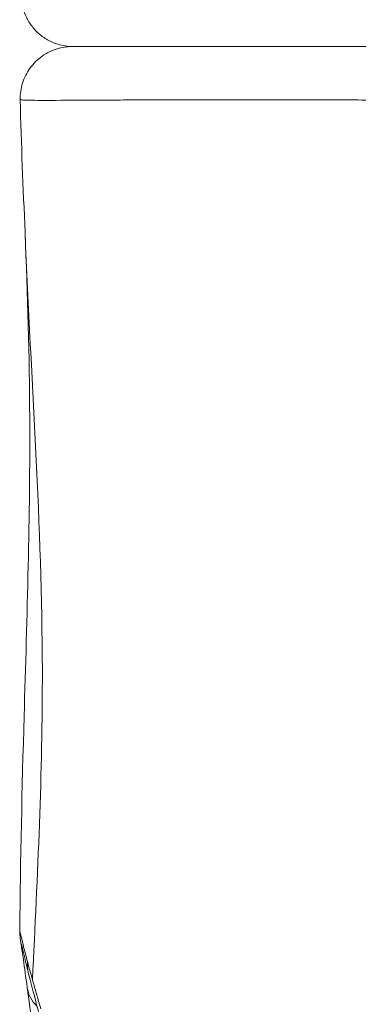
# Model space of a CAD drawing. Extents: x -28 to 12572, y 4 to 8914.
# Drawn here: x 6319 to 6360, y 3641 to 3762 of the extents above; entities that cross this region are included whole.
import ezdxf

# ---------------------------------------------------------------- set-up
doc = ezdxf.new("R2010")
doc.units = 0
doc.header["$MEASUREMENT"] = 0
doc.layers.add('外形線', color=7, linetype='CONTINUOUS', lineweight=18)

msp = doc.modelspace()

# ---------------------------------------------------------------- linework, layer by layer
at = {"layer": '外形線', "extrusion": (-2e-16, 0, -1)}
for centre, major_axis, ratio, start_param, end_param in [((6326.167, 3646.684), (-6.158, -1.552), 0.7756937, 6.2831885, 6.5514396), ((6326.166, 3646.684), (-6.157, -1.553), 0.7756937, 6.2833633, 6.2833778), ((6326.167, 3644.154), (-6.292, -0.86), 0.7593271, 5.7510036, 6.2831866)]:
    msp.add_ellipse(centre, major_axis=major_axis, ratio=ratio, start_param=start_param, end_param=end_param, dxfattribs=at)
at = {"layer": '外形線'}
for points, knots in [([(6325.5, 3758.28), (6325.177, 3758.28), (6324.851, 3758.305), (6324.217, 3758.403), (6323.907, 3758.475), (6323.175, 3758.704), (6322.757, 3758.885), (6321.973, 3759.33), (6321.603, 3759.596), (6320.931, 3760.197), (6320.626, 3760.535), (6320.096, 3761.264), (6319.869, 3761.659), (6319.506, 3762.484), (6319.368, 3762.918), (6319.165, 3763.913), (6319.126, 3764.487), (6319.163, 3765.05)], [0, 0, 0, 0, 0.0972608, 0.0972608, 0.1922845, 0.1922845, 0.3274476, 0.3274476, 0.4626108, 0.4626108, 0.5977739, 0.5977739, 0.732937, 0.732937, 0.8681001, 0.8681001, 1.0375888, 1.0375888, 1.0375888, 1.0375888]), ([(6319.016, 3751.784), (6319, 3752.47), (6319.098, 3753.167), (6319.507, 3754.479), (6319.825, 3755.11), (6320.635, 3756.223), (6321.138, 3756.719), (6322.261, 3757.513), (6322.897, 3757.821), (6323.846, 3758.103), (6324.143, 3758.169), (6324.747, 3758.257), (6325.057, 3758.28), (6325.365, 3758.28)], [0, 0, 0, 0, 0.2057674, 0.2057674, 0.412223, 0.412223, 0.6186537, 0.6186537, 0.825085, 0.825085, 0.9157034, 0.9157034, 1.0082546, 1.0082546, 1.0082546, 1.0082546]), ([(6325.365, 3758.28), (6325.365, 3758.28), (6325.379, 3758.28), (6325.409, 3758.28), (6325.41, 3758.28), (6325.411, 3758.28), (6325.412, 3758.28), (6325.503, 3758.28), (6325.726, 3758.28), (6326.073, 3758.28), (6326.077, 3758.28), (6326.08, 3758.28), (6326.083, 3758.28), (6326.433, 3758.28), (6326.908, 3758.28), (6327.511, 3758.28), (6327.517, 3758.28), (6327.522, 3758.28), (6327.528, 3758.28), (6327.828, 3758.28), (6328.159, 3758.28), (6328.523, 3758.28), (6328.53, 3758.28), (6328.536, 3758.28), (6328.542, 3758.28), (6328.722, 3758.28), (6328.909, 3758.28), (6329.103, 3758.28), (6329.11, 3758.28), (6329.117, 3758.28), (6329.123, 3758.28), (6329.318, 3758.28), (6329.52, 3758.28), (6329.729, 3758.28), (6329.736, 3758.28), (6329.743, 3758.28), (6329.751, 3758.28), (6330.61, 3758.28), (6331.587, 3758.28), (6332.68, 3758.28), (6332.688, 3758.28), (6332.696, 3758.28), (6332.704, 3758.28), (6333.8, 3758.28), (6335.011, 3758.28), (6336.339, 3758.28), (6337.677, 3758.28), (6339.134, 3758.28), (6340.714, 3758.28), (6340.724, 3758.28), (6340.733, 3758.28), (6340.743, 3758.28), (6341.129, 3758.28), (6341.522, 3758.28), (6341.92, 3758.28), (6342.328, 3758.28), (6342.742, 3758.28), (6343.162, 3758.28), (6343.171, 3758.28), (6343.181, 3758.28), (6343.19, 3758.28), (6344.021, 3758.28), (6344.875, 3758.28), (6345.752, 3758.28), (6345.761, 3758.28), (6345.771, 3758.28), (6345.78, 3758.28), (6347.545, 3758.28), (6349.402, 3758.28), (6351.35, 3758.28), (6351.358, 3758.28), (6351.367, 3758.28), (6351.376, 3758.28), (6353.326, 3758.28), (6355.367, 3758.28), (6357.502, 3758.28), (6357.51, 3758.28), (6357.518, 3758.28), (6357.526, 3758.28), (6358.59, 3758.28), (6359.677, 3758.28), (6360.789, 3758.28), (6360.796, 3758.28), (6360.803, 3758.28), (6360.811, 3758.28), (6361.923, 3758.28), (6363.05, 3758.28), (6364.19, 3758.28), (6364.197, 3758.28), (6364.204, 3758.28), (6364.211, 3758.28), (6366.5, 3758.28), (6368.846, 3758.28), (6371.248, 3758.28), (6373.656, 3758.28), (6376.12, 3758.28), (6378.64, 3758.28), (6378.644, 3758.28), (6378.648, 3758.28), (6378.651, 3758.28), (6379.908, 3758.28), (6381.178, 3758.28), (6382.462, 3758.28), (6383.75, 3758.28), (6385.055, 3758.28), (6386.369, 3758.28), (6388.998, 3758.28), (6391.645, 3758.28), (6394.31, 3758.28)], [0.6512942, 0.6512942, 0.6512942, 0.6512942, 0.65397836, 0.65397836, 0.65397836, 0.65406304, 0.65406304, 0.65406304, 0.66212466, 0.66212466, 0.66212466, 0.6622033, 0.6622033, 0.6622033, 0.67027096, 0.67027096, 0.67027096, 0.67034355, 0.67034355, 0.67034355, 0.67434411, 0.67434411, 0.67434411, 0.67441368, 0.67441368, 0.67441368, 0.67638069, 0.67638069, 0.67638069, 0.67644874, 0.67644874, 0.67644874, 0.67841727, 0.67841727, 0.67841727, 0.6784838, 0.6784838, 0.6784838, 0.68656357, 0.68656357, 0.68656357, 0.68662406, 0.68662406, 0.68662406, 0.69470994, 0.69470994, 0.69470994, 0.70285617, 0.70285617, 0.70285617, 0.70290456, 0.70290456, 0.70290456, 0.70489273, 0.70489273, 0.70489273, 0.70692933, 0.70692933, 0.70692933, 0.70697469, 0.70697469, 0.70697469, 0.71100248, 0.71100248, 0.71100248, 0.71104482, 0.71104482, 0.71104482, 0.71914878, 0.71914878, 0.71914878, 0.71918507, 0.71918507, 0.71918507, 0.72729508, 0.72729508, 0.72729508, 0.72732533, 0.72732533, 0.72732533, 0.73136823, 0.73136823, 0.73136823, 0.73139545, 0.73139545, 0.73139545, 0.73544138, 0.73544138, 0.73544138, 0.73546558, 0.73546558, 0.73546558, 0.74358769, 0.74358769, 0.74358769, 0.75173399, 0.75173399, 0.75173399, 0.75174609, 0.75174609, 0.75174609, 0.75580714, 0.75580714, 0.75580714, 0.75988029, 0.75988029, 0.75988029, 0.7680266, 0.7680266, 0.7680266, 0.7680266]), ([(6332.363, 3751.759), (6331.386, 3751.755), (6330.462, 3751.751), (6329.59, 3751.747), (6327.074, 3751.734), (6324.988, 3751.719), (6323.337, 3751.714)], [0.371281363, 0.371281363, 0.371281363, 0.371281363, 0.376882591, 0.376882591, 0.376882591, 0.393049079, 0.393049079, 0.393049079, 0.393049079]), ([(6338.529, 3751.77), (6337.683, 3751.769), (6336.858, 3751.768), (6336.055, 3751.767), (6335.253, 3751.766), (6334.478, 3751.764), (6333.732, 3751.763)], [0.3605720407, 0.3605720407, 0.3605720407, 0.3605720407, 0.3646496782, 0.3646496782, 0.3646496782, 0.3687273157, 0.3687273157, 0.3687273157, 0.3687273157]), ([(6362.934, 3751.753), (6361.768, 3751.754), (6360.616, 3751.755), (6359.477, 3751.756), (6358.68, 3751.756), (6357.887, 3751.757), (6357.104, 3751.758)], [0.3279509408, 0.3279509408, 0.3279509408, 0.3279509408, 0.3320285783, 0.3320285783, 0.3320285783, 0.3348843534, 0.3348843534, 0.3348843534, 0.3348843534]), ([(6318.957, 3650.299), (6319.044, 3658.897), (6319.244, 3667.623), (6319.848, 3688.635), (6320.246, 3700.948), (6320.146, 3720.44), (6319.922, 3727.983), (6319.611, 3735.582)], [0, 0, 0, 0, 2.6515358, 2.6515358, 6.3223387, 6.3223387, 8.6076585, 8.6076585, 8.6076585, 8.6076585]), ([(6320.515, 3644.265), (6321.151, 3657.06), (6322.616, 3687.499), (6320.364, 3717.16), (6319.611, 3735.582)], [0.62938934, 0.62938934, 0.62938934, 0.62938934, 0.75333151, 0.92947193, 0.92947193, 0.92947193, 0.92947193]), ([(6319.875, 3643.294), (6319.701, 3644.562), (6319.541, 3645.717), (6319.295, 3647.445), (6319.2, 3648.085), (6319.097, 3648.778), (6319.07, 3648.961), (6319.034, 3649.212), (6319.023, 3649.287), (6319.001, 3649.47), (6318.991, 3649.549), (6318.975, 3649.734), (6318.97, 3649.811), (6318.959, 3650.018), (6318.955, 3650.157), (6318.957, 3650.299)], [0, 0, 0, 0, 0.5918329, 0.5918329, 1.0753096, 1.0753096, 1.3176609, 1.3176609, 1.4363579, 1.4363579, 1.4991131, 1.4991131, 1.5322276, 1.5322276, 1.5776401, 1.5776401, 1.5776401, 1.5776401]), ([(6320.008, 3645.131), (6319.841, 3645.795), (6319.694, 3646.399), (6319.456, 3647.394), (6319.363, 3647.798), (6319.239, 3648.334), (6319.197, 3648.517), (6319.176, 3648.604), (6319.174, 3648.614), (6319.174, 3648.614)], [0, 0, 0, 0, 0.31743865, 0.31743865, 0.61060122, 0.61060122, 0.84195552, 0.84195552, 0.89403471, 0.89403471, 0.89403471, 0.89403471]), ([(6319.916, 3574.159), (6320.55, 3577.693), (6321.234, 3582.187), (6322.409, 3588.689), (6322.847, 3590.734), (6323.593, 3595.556), (6323.887, 3598.357), (6324.303, 3603.803), (6324.439, 3606.507), (6324.603, 3611.132), (6324.653, 3613.083), (6324.68, 3616.464), (6324.655, 3617.898), (6324.537, 3619.799), (6324.495, 3620.332), (6324.373, 3621.653), (6324.284, 3622.432), (6324.044, 3624.4), (6323.882, 3625.605), (6323.321, 3630.172), (6322.861, 3633.636), (6321.772, 3638.306), (6321.383, 3639.805), (6320.649, 3642.639), (6320.298, 3643.981), (6320.009, 3645.131)], [0, 0, 0, 0, 1.4706621, 1.4706621, 2.1850277, 2.1850277, 3.0120144, 3.0120144, 3.8234091, 3.8234091, 4.4182038, 4.4182038, 4.8660339, 4.8660339, 5.0451585, 5.0451585, 5.3137516, 5.3137516, 5.717102, 5.717102, 6.790484, 6.790484, 7.3223142, 7.3223142, 7.8750378, 7.8750378, 7.8750378, 7.8750378]), ([(6319.998, 3574.623), (6320.395, 3580.109), (6320.982, 3585.403), (6322.08, 3593.068), (6322.414, 3595.324), (6323.005, 3600.171), (6323.257, 3602.855), (6323.301, 3606.656), (6323.272, 3607.799), (6323.125, 3610.985), (6322.986, 3613.026), (6322.502, 3621.256), (6321.94, 3627.348), (6320.781, 3636.592), (6320.286, 3640.282), (6319.875, 3643.294)], [0.288145, 0.288145, 0.288145, 0.288145, 2.1521264, 2.1521264, 2.8990646, 2.8990646, 3.6964899, 3.6964899, 4.0403944, 4.0403944, 4.6737319, 4.6737319, 6.5942484, 6.5942484, 8.0020851, 8.0020851, 8.0020851, 8.0020851])]:
    msp.add_open_spline(points, degree=3, knots=knots, dxfattribs=at)
for points in [[(6319.016, 3751.784), (6319.016, 3751.784), (6319.016, 3751.784), (6319.016, 3751.784)], [(6319.611, 3735.582), (6319.391, 3740.973), (6319.139, 3746.384), (6319.016, 3751.784)], [(6319.021, 3751.781), (6319.018, 3751.782), (6319.016, 3751.783), (6319.016, 3751.784)], [(6319.081, 3751.773), (6319.051, 3751.776), (6319.031, 3751.779), (6319.021, 3751.781)], [(6319.564, 3751.742), (6319.326, 3751.752), (6319.164, 3751.764), (6319.081, 3751.773)], [(6319.763, 3751.735), (6319.692, 3751.737), (6319.625, 3751.739), (6319.564, 3751.742)], [(6319.898, 3751.731), (6319.851, 3751.732), (6319.806, 3751.733), (6319.763, 3751.735)], [(6321.165, 3751.714), (6320.65, 3751.716), (6320.228, 3751.722), (6319.898, 3751.731)], [(6322.137, 3751.711), (6321.783, 3751.711), (6321.458, 3751.712), (6321.165, 3751.714)], [(6323.293, 3751.713), (6322.879, 3751.712), (6322.492, 3751.711), (6322.137, 3751.711)], [(6323.337, 3751.714), (6323.323, 3751.713), (6323.308, 3751.713), (6323.293, 3751.713)], [(6333.732, 3751.763), (6333.264, 3751.761), (6332.808, 3751.76), (6332.363, 3751.759)], [(6339.202, 3751.77), (6338.976, 3751.77), (6338.752, 3751.77), (6338.529, 3751.77)], [(6341.682, 3751.771), (6340.835, 3751.771), (6340.008, 3751.77), (6339.202, 3751.77)], [(6349.728, 3751.766), (6346.876, 3751.769), (6344.204, 3751.771), (6341.682, 3751.771)], [(6350.027, 3751.766), (6349.927, 3751.766), (6349.827, 3751.766), (6349.728, 3751.766)], [(6350.489, 3751.765), (6350.334, 3751.765), (6350.181, 3751.765), (6350.027, 3751.766)], [(6356.103, 3751.759), (6354.165, 3751.761), (6352.294, 3751.763), (6350.489, 3751.765)], [(6357.104, 3751.758), (6356.769, 3751.758), (6356.435, 3751.758), (6356.103, 3751.759)], [(6318.957, 3650.299), (6318.957, 3650.303), (6318.96, 3650.291), (6318.966, 3650.264)], [(6318.957, 3650.299), (6318.957, 3650.299), (6318.957, 3650.299), (6318.957, 3650.299)], [(6318.966, 3650.264), (6318.968, 3650.258), (6318.969, 3650.251), (6318.971, 3650.243)], [(6318.971, 3650.243), (6318.98, 3650.203), (6318.995, 3650.14), (6319.013, 3650.056)], [(6319.013, 3650.056), (6319.017, 3650.042), (6319.02, 3650.027), (6319.023, 3650.012)], [(6319.023, 3650.012), (6319.044, 3649.918), (6319.071, 3649.803), (6319.102, 3649.666)], [(6319.102, 3649.666), (6319.107, 3649.647), (6319.111, 3649.627), (6319.116, 3649.607)], [(6319.116, 3649.607), (6319.15, 3649.46), (6319.19, 3649.29), (6319.236, 3649.097)], [(6319.236, 3649.097), (6319.24, 3649.077), (6319.245, 3649.056), (6319.25, 3649.036)], [(6319.25, 3649.036), (6319.299, 3648.831), (6319.355, 3648.602), (6319.416, 3648.354)], [(6319.416, 3648.354), (6319.421, 3648.337), (6319.425, 3648.32), (6319.429, 3648.303)], [(6319.429, 3648.303), (6319.562, 3647.768), (6319.723, 3647.146), (6319.91, 3646.453)], [(6319.91, 3646.453), (6320.091, 3645.78), (6320.294, 3645.048), (6320.515, 3644.265)], [(6320.515, 3644.265), (6320.65, 3643.788), (6320.791, 3643.293), (6320.938, 3642.779)], [(6320.938, 3642.779), (6320.962, 3642.695), (6320.986, 3642.611), (6321.01, 3642.527)], [(6321.01, 3642.527), (6321.083, 3642.274), (6321.156, 3642.016), (6321.231, 3641.754)], [(6321.231, 3641.754), (6321.33, 3641.408), (6321.431, 3641.053), (6321.533, 3640.695)]]:
    msp.add_open_spline(points, degree=3, dxfattribs=at)

doc.saveas('drawing.dxf')
